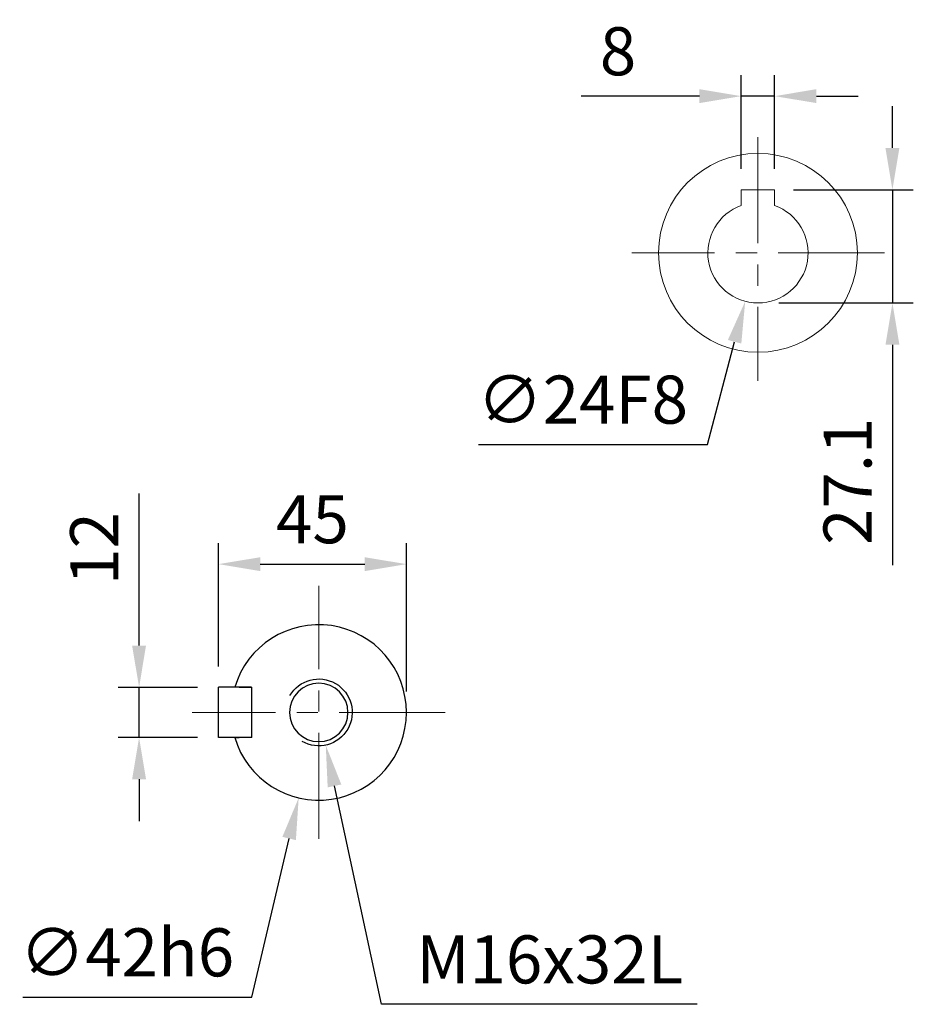
# Model space of a CAD drawing. Units: millimetres. Extents: x -35 to 1400, y -20 to 980.
# Drawn here: x 357 to 571, y 337 to 572 of the extents above; entities that cross this region are included whole.
import ezdxf

# ---------------------------------------------------------------- set-up
doc = ezdxf.new("R2010")
doc.units = ezdxf.units.MM
doc.header["$LTSCALE"] = 2
doc.linetypes.add('CENTER', pattern=[2, 1.25, -0.25, 0.25, -0.25])
doc.linetypes.add('CENTERX2', pattern=[20.32, 12.7, -2.54, 2.54, -2.54])
for name, color, linetype in [('CEN', 2, 'CENTER'), ('DIM', 3, 'Continuous'), ('MAIN', 7, 'Continuous'), ('THIN', 1, 'Continuous')]:
    doc.layers.add(name, color=color, linetype=linetype)
doc.styles.get("Standard").update_dxf_attribs({"font": 'simplex.shx'})
doc.dimstyles.new('C', dxfattribs={"dimscale": 5, "dimtxt": 2.3, "dimasz": 2, "dimexe": 1, "dimexo": 1, "dimgap": 1, "dimtad": 1, "dimtoh": 1, "dimdec": 4, "dimdsep": 46, "dimtxsty": 'Standard', "dimcen": 0, "dimclrd": 256, "dimclre": 256, "dimclrt": 256, "dimadec": 0, "dimazin": 0, "dimtfac": 0.6, "dimtdec": 4, "dimtofl": 0, "dimtmove": 0, "dimatfit": 3, "dimfxl": 0, "dimtolj": 1, "dimarcsym": 0})
doc.dimstyles.new('L', dxfattribs={"dimscale": 5, "dimtxt": 2.3, "dimasz": 2, "dimexe": 1, "dimexo": 1, "dimgap": 1, "dimtad": 1, "dimdec": 3, "dimdsep": 46, "dimtxsty": 'Standard', "dimcen": 0, "dimclrd": 256, "dimclre": 256, "dimclrt": 256, "dimaunit": 1, "dimazin": 2, "dimtfac": 0.6, "dimtdec": 3, "dimtmove": 0, "dimatfit": 3, "dimfxl": 0, "dimtolj": 1, "dimarcsym": 0})
doc.dimstyles.new('L$0', dxfattribs={"dimscale": 5, "dimtxt": 2.3, "dimasz": 2, "dimexe": 1, "dimexo": 1, "dimgap": 1, "dimtad": 1, "dimdec": 5, "dimdsep": 46, "dimtxsty": 'Standard', "dimcen": 0, "dimclrd": 256, "dimclre": 256, "dimclrt": 256, "dimadec": 0, "dimazin": 0, "dimtfac": 0.6, "dimtdec": 5, "dimtmove": 0, "dimatfit": 3, "dimfxl": 0, "dimtolj": 1, "dimarcsym": 0})

# ---------------------------------------------------------------- blocks, each defined once
blk = doc.blocks.new('M16')
at = {"layer": 'MAIN'}
blk.add_circle((0, 0), 7, dxfattribs=at)
at = {"layer": 'THIN'}
blk.add_arc((0, 0), 8, 300.0805, 210, dxfattribs=at)
blk = doc.blocks.new('*D24')
at = {"layer": 'Defpoints', "color": 0}
for p in [(404.27, 412.62), (385.26, 400.62), (404.27, 400.62)]:
    blk.add_point(p, dxfattribs=at)
at = {"layer": 'DIM', "lineweight": -2}
for p, q in [((385.26, 422.62), (385.26, 459.05)), ((399.27, 412.62), (380.26, 412.62)), ((385.26, 400.62), (385.26, 412.62)), ((399.27, 400.62), (380.26, 400.62)), ((385.26, 390.62), (385.26, 380.62))]:
    blk.add_line(p, q, dxfattribs=at)
at = {"layer": 'DIM'}
for points in [[(383.59, 422.62), (386.92, 422.62), (385.26, 412.62)], [(383.59, 390.62), (386.92, 390.62), (385.26, 400.62)]]:
    blk.add_solid(points, dxfattribs=at)
at = {"layer": 'DIM', "insert": (374.51, 445.84), "char_height": 11.5, "attachment_point": 5, "rotation": 90}
blk.add_mtext('\\A1;12', dxfattribs=at)
blk = doc.blocks.new('*D25')
at = {"layer": 'Defpoints', "color": 0}
for p in [(433.07, 427.07), (423.47, 386.18)]:
    blk.add_point(p, dxfattribs=at)
at = {"layer": 'DIM', "lineweight": -2}
for p, q in [((412.26, 338.44), (421.18, 376.45)), ((357.42, 338.44), (412.26, 338.44))]:
    blk.add_line(p, q, dxfattribs=at)
at = {"layer": 'DIM'}
blk.add_solid([(419.56, 376.83), (422.8, 376.06), (423.47, 386.18)], dxfattribs=at)
at = {"layer": 'DIM', "insert": (382.34, 349.19), "char_height": 11.5, "attachment_point": 5}
blk.add_mtext('\\A1;∅42h6', dxfattribs=at)
blk = doc.blocks.new('*D26')
at = {"layer": 'Defpoints', "color": 0}
for p in [(428.27, 406.62), (429.95, 398.8)]:
    blk.add_point(p, dxfattribs=at)
at = {"layer": 'DIM', "lineweight": -2}
for p, q in [((443.26, 336.75), (432.04, 389.02)), ((518.9, 336.75), (443.26, 336.75))]:
    blk.add_line(p, q, dxfattribs=at)
at = {"layer": 'DIM'}
blk.add_solid([(433.67, 389.37), (430.41, 388.68), (429.95, 398.8)], dxfattribs=at)
at = {"layer": 'DIM', "insert": (483.58, 347.5), "char_height": 11.5, "attachment_point": 5}
blk.add_mtext('\\A1;M16x32L', dxfattribs=at)
blk = doc.blocks.new('*D27')
at = {"layer": 'Defpoints', "color": 0}
for p in [(449.27, 442.11), (404.27, 412.62), (449.27, 406.62)]:
    blk.add_point(p, dxfattribs=at)
at = {"layer": 'DIM', "lineweight": -2}
for p, q in [((404.27, 417.62), (404.27, 447.11)), ((449.27, 411.62), (449.27, 447.11)), ((414.27, 442.11), (439.27, 442.11))]:
    blk.add_line(p, q, dxfattribs=at)
at = {"layer": 'DIM'}
for points in [[(414.27, 443.77), (414.27, 440.44), (404.27, 442.11)], [(439.27, 443.77), (439.27, 440.44), (449.27, 442.11)]]:
    blk.add_solid(points, dxfattribs=at)
at = {"layer": 'DIM', "insert": (426.77, 452.86), "char_height": 11.5, "attachment_point": 5}
blk.add_mtext('\\A1;45', dxfattribs=at)
blk = doc.blocks.new('*D43')
at = {"layer": 'Defpoints', "color": 0}
for p in [(536.92, 531.72), (533.42, 504.62), (565.62, 504.62)]:
    blk.add_point(p, dxfattribs=at)
at = {"layer": 'DIM', "lineweight": -2}
for p, q in [((565.62, 541.72), (565.62, 551.72)), ((541.92, 531.72), (570.62, 531.72)), ((565.62, 531.72), (565.62, 504.62)), ((538.42, 504.62), (570.62, 504.62)), ((565.62, 494.62), (565.62, 441.89))]:
    blk.add_line(p, q, dxfattribs=at)
at = {"layer": 'DIM'}
for points in [[(563.95, 541.72), (567.29, 541.72), (565.62, 531.72)], [(563.95, 494.62), (567.29, 494.62), (565.62, 504.62)]]:
    blk.add_solid(points, dxfattribs=at)
at = {"layer": 'DIM', "insert": (554.87, 461.95), "char_height": 11.5, "attachment_point": 5, "rotation": 90}
blk.add_mtext('\\A1;27.1', dxfattribs=at)
blk = doc.blocks.new('*D50')
at = {"layer": 'Defpoints', "color": 0}
for p in [(529.42, 554.13), (529.42, 531.72), (537.42, 531.72)]:
    blk.add_point(p, dxfattribs=at)
at = {"layer": 'DIM', "lineweight": -2}
for p, q in [((529.42, 536.72), (529.42, 559.13)), ((537.42, 536.72), (537.42, 559.13)), ((519.42, 554.13), (491.09, 554.13)), ((537.42, 554.13), (529.42, 554.13)), ((547.42, 554.13), (557.42, 554.13))]:
    blk.add_line(p, q, dxfattribs=at)
at = {"layer": 'DIM'}
for points in [[(519.42, 555.8), (519.42, 552.47), (529.42, 554.13)], [(547.42, 555.8), (547.42, 552.47), (537.42, 554.13)]]:
    blk.add_solid(points, dxfattribs=at)
at = {"layer": 'DIM', "insert": (499.92, 564.88), "char_height": 11.5, "attachment_point": 5}
blk.add_mtext('\\A1;8', dxfattribs=at)
blk = doc.blocks.new('*D51')
at = {"layer": 'Defpoints', "color": 0}
for p in [(536.47, 528.23), (530.37, 505.02)]:
    blk.add_point(p, dxfattribs=at)
at = {"layer": 'DIM', "lineweight": -2}
for p, q in [((521.37, 470.74), (527.83, 495.35)), ((466.54, 470.74), (521.37, 470.74))]:
    blk.add_line(p, q, dxfattribs=at)
at = {"layer": 'DIM'}
blk.add_solid([(526.22, 495.77), (529.44, 494.92), (530.37, 505.02)], dxfattribs=at)
at = {"layer": 'DIM', "insert": (491.45, 481.49), "char_height": 11.5, "attachment_point": 5}
blk.add_mtext('\\A1;∅24F8', dxfattribs=at)

msp = doc.modelspace()

# ---------------------------------------------------------------- linework, layer by layer
at = {"layer": 'CEN', "linetype": 'CENTERX2', "lineweight": 0}
for p, q in [((533.423043, 544.310964), (533.423043, 485.988323)), ((563.685629, 516.624637), (503.26357, 516.624637)), ((428.269459, 376.324637), (428.269459, 436.924637)), ((458.569459, 406.624637), (397.969459, 406.624637))]:
    msp.add_line(p, q, dxfattribs=at)
at = {"layer": 'MAIN', "linetype": 'Continuous', "lineweight": 0}
for p, q in [((529.423043, 531.724639), (537.423043, 531.724639)), ((529.423043, 529.151508), (529.423043, 531.724639)), ((537.423043, 531.724639), (537.423043, 529.151508)), ((529.423043, 528.203173), (529.423043, 529.151508)), ((529.423043, 527.938346), (529.423043, 528.203173)), ((537.423043, 529.151508), (537.423043, 528.203173)), ((537.423043, 528.203173), (537.423043, 527.938346))]:
    msp.add_line(p, q, dxfattribs=at)
at = {"layer": 'MAIN'}
for p, q in [((404.269459, 400.624637), (404.269459, 412.624637)), ((412.069459, 412.624637), (404.269459, 412.624637)), ((409.190676, 412.624637), (412.269459, 412.624637)), ((412.269459, 400.624637), (412.269459, 412.624637)), ((412.069459, 400.624637), (404.269459, 400.624637)), ((412.269459, 400.624637), (409.190676, 400.624637))]:
    msp.add_line(p, q, dxfattribs=at)
at = {"layer": 'MAIN', "linetype": 'Continuous', "lineweight": 0}
msp.add_circle((533.423043, 516.624637), 23.8, dxfattribs=at)
msp.add_arc((533.423043, 516.624637), 12, 109.47122063, 70.52877937, dxfattribs=at)
at = {"layer": 'MAIN'}
msp.add_arc((428.269459, 406.624637), 21, 196.6015496, 163.3984504, dxfattribs=at)
for points, knots in [([(409.190676, 412.624637), (409.068796, 412.624637), (408.824931, 412.624637), (408.502121, 412.624637), (408.266901, 412.624637), (408.157726, 412.624637), (408.148134, 412.624637), (408.144847, 412.624637)], [0, 0, 0, 0, 0.22751969859, 0.45523619333, 0.67715426875, 0.88938152027, 1, 1, 1, 1]), ([(408.144847, 400.624637), (408.155705, 400.624637), (408.177415, 400.624637), (408.345885, 400.624637), (408.595736, 400.624637), (408.89179, 400.624637), (409.098677, 400.624637), (409.190676, 400.624637)], [0, 0, 0, 0, 0.20323452242, 0.40634044768, 0.61300466745, 0.82791091625, 1, 1, 1, 1])]:
    msp.add_open_spline(points, degree=3, knots=knots, dxfattribs=at)

# ---------------------------------------------------------------- block references
at = {"layer": 'DIM', "xscale": -1, "rotation": 270}
msp.add_blockref('M16', (428.269459, 406.624637), dxfattribs=at)

# ---------------------------------------------------------------- dimensions: what is measured, and where the dimension line sits
at = {"layer": 'DIM'}
for base, p1, p2, angle, picture, middle in [((529.423043, 554.134278), (537.423043, 531.724639), (529.423043, 531.724639), 180, '*D50', (499.923043, 554.134278)), ((565.618395, 504.624637), (536.923043, 531.724639), (533.423043, 504.624637), 90, '*D43', (565.618395, 461.946066))]:
    dim = msp.add_linear_dim(base=base, p1=p1, p2=p2, angle=angle, dimstyle='L', override={"dimcen": 115}, dxfattribs=at)
    dim.commit()
    dim.dimension.update_dxf_attribs({"geometry": picture, "text_midpoint": middle, "dimtype": 160})
for p1, p2, text, picture, middle in [((536.472216, 528.23078), (530.373871, 505.018494), '<>F8', '*D51', (491.45219, 470.742478)), ((433.070815, 427.068389), (423.468104, 386.180885), '<>h6', '*D25', (382.339983, 338.443493))]:
    dim = msp.add_diameter_dim_2p(p1=p1, p2=p2, text=text, dimstyle='C', dxfattribs=at)
    dim.commit()
    dim.dimension.update_dxf_attribs({"geometry": picture, "text_midpoint": middle, "dimtype": 163})
dim = msp.add_linear_dim(base=(449.269459, 442.107956), p1=(404.269459, 412.624637), p2=(449.269459, 406.624637), angle=180, dimstyle='L$0', dxfattribs=at)
dim.commit()
dim.dimension.update_dxf_attribs({"geometry": '*D27', "text_midpoint": (426.769459, 452.857956)})
dim = msp.add_linear_dim(base=(385.257087, 400.624637), p1=(404.269459, 412.624637), p2=(404.269459, 400.624637), angle=90, dimstyle='L$0', dxfattribs=at)
dim.commit()
dim.dimension.update_dxf_attribs({"geometry": '*D24', "text_midpoint": (385.257087, 445.838923), "dimtype": 160})
dim = msp.add_radius_dim(center=(428.269459, 406.624637), mpoint=(429.947291, 398.802561), text='M16x32L', dimstyle='C', dxfattribs=at)
dim.commit()
dim.dimension.update_dxf_attribs({"geometry": '*D26', "text_midpoint": (483.578144, 336.753843), "dimtype": 164})

doc.saveas('drawing.dxf')
